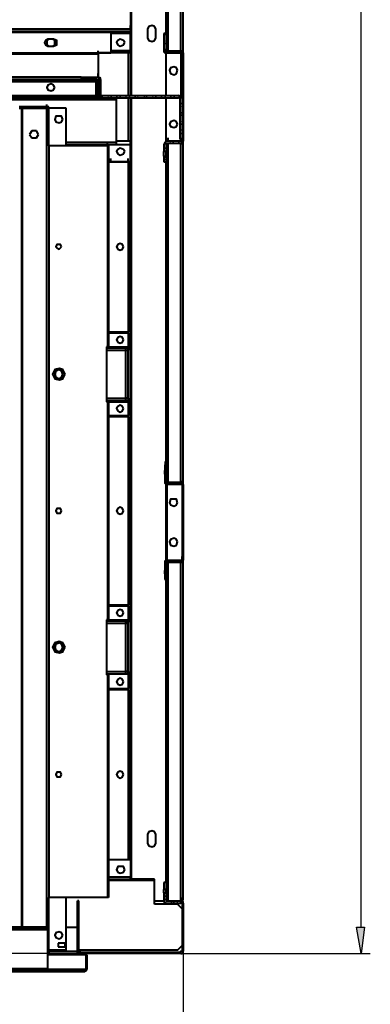
# Model space of a CAD drawing. Units: inches. Extents: x 2 to 295, y 2 to 208.
# Drawn here: x 63 to 76, y 22 to 58 of the extents above; entities that cross this region are included whole.
import ezdxf

# ---------------------------------------------------------------- set-up
doc = ezdxf.new("R2010")
doc.units = ezdxf.units.IN
doc.header["$MEASUREMENT"] = 0
doc.layers.add('OLCU', color=7, linetype='Continuous')

msp = doc.modelspace()

# ---------------------------------------------------------------- hatches: boundary and pattern name
at = {"layer": 'OLCU', "true_color": 0xff0000}
msp.add_hatch(color=1, dxfattribs=at).paths.add_polyline_path([(75.118, 24.906), (75.414, 24.906), (75.287, 23.932)])

# ---------------------------------------------------------------- linework, layer by layer
at = {"layer": 'OLCU', "color": 1, "lineweight": 25, "true_color": 0xff0000}
for points in [[(75.287, 24.906), (75.287, 96.45)], [(75.118, 24.906), (75.414, 24.906), (75.287, 23.932), (75.118, 24.906)], [(65.085, 23.932), (60.513, 23.932)], [(68.641, 23.932), (75.626, 23.932)], [(68.726, 23.932), (68.726, 13.857)], [(65.085, 23.255), (60.513, 23.255)]]:
    msp.add_lwpolyline(points, dxfattribs=at)
at = {"layer": 'OLCU', "color": 8, "lineweight": 40, "true_color": 0x808080}
for points in [[(68.641, 57.249), (68.641, 95.391)], [(66.821, 55.598), (66.821, 94.587)], [(68.175, 57.249), (68.175, 75.706)], [(41.463, 57.927), (66.778, 57.927)], [(65.593, 57.122), (41.548, 57.122)], [(66.694, 57.164), (65.593, 57.164)], [(66.778, 57.249), (66.059, 57.249)], [(68.175, 57.164), (68.175, 57.291)], [(68.641, 57.164), (68.641, 57.291)], [(68.641, 57.164), (68.641, 55.556)], [(65.551, 55.598), (65.508, 55.598)], [(66.821, 26.768), (66.821, 55.513)], [(62.799, 24.906), (62.799, 55.133)], [(63.688, 24.864), (63.688, 55.133)], [(63.773, 53.735), (63.773, 55.133)], [(66.27, 53.862), (64.408, 53.862)], [(66.694, 53.905), (66.27, 53.905)], [(66.778, 53.777), (66.27, 53.777)], [(68.175, 53.905), (68.175, 54.031)], [(68.175, 41.331), (68.175, 53.82)], [(68.641, 53.905), (68.641, 54.031)], [(68.641, 53.989), (68.641, 53.905)], [(68.641, 41.331), (68.641, 53.82)], [(65.932, 53.735), (64.408, 53.735)], [(66.694, 53.143), (66.694, 53.269)], [(66.694, 46.835), (66.694, 46.877)], [(65.889, 46.327), (66.694, 46.327)], [(65.889, 46.199), (66.609, 46.199)], [(66.694, 46.199), (66.694, 46.327)], [(65.889, 44.422), (66.609, 44.422)], [(66.694, 44.422), (66.694, 44.549)], [(65.889, 44.295), (66.694, 44.295)], [(66.694, 43.744), (66.694, 43.786)], [(68.175, 41.247), (68.175, 41.289)], [(68.641, 41.247), (68.641, 41.289)], [(68.175, 38.41), (68.175, 38.453)], [(68.175, 25.88), (68.175, 38.368)], [(68.641, 38.41), (68.641, 38.453)], [(68.641, 25.964), (68.641, 38.368)], [(66.694, 36.759), (66.694, 36.802)], [(65.889, 36.251), (66.694, 36.251)], [(65.889, 36.125), (66.609, 36.125)], [(66.694, 36.125), (66.694, 36.167)], [(65.889, 34.346), (66.609, 34.346)], [(65.889, 34.261), (66.694, 34.261)], [(66.694, 34.346), (66.694, 34.474)], [(66.694, 33.669), (66.694, 33.712)], [(65.974, 26.768), (66.778, 26.768)], [(65.974, 26.642), (66.778, 26.642)], [(63.773, 24.059), (63.773, 26.007)], [(63.773, 24.017), (63.773, 24.144)], [(65.085, 23.34), (63.73, 23.34)]]:
    msp.add_lwpolyline(points, dxfattribs=at)
at = {"layer": 'OLCU', "color": 7, "lineweight": 40, "true_color": 0xffffff}
for points in [[(68.726, 57.164), (68.726, 95.391)], [(66.778, 76.68), (66.778, 58.053)], [(68.133, 57.249), (68.133, 75.706)], [(68.091, 57.884), (68.091, 75.198)], [(66.778, 58.053), (66.778, 58.18)], [(67.71, 58.053), (67.667, 58.138), (67.583, 58.18), (67.456, 58.138), (67.413, 58.053)], [(38.838, 58.053), (66.778, 58.053)], [(38.838, 58.053), (66.778, 58.053)], [(38.838, 57.969), (66.778, 57.969)], [(66.778, 57.884), (66.059, 57.884)], [(66.059, 57.884), (66.059, 57.164)], [(66.778, 58.053), (66.778, 57.969)], [(66.778, 57.969), (66.778, 57.927)], [(66.778, 57.927), (66.778, 57.884)], [(66.778, 57.249), (66.778, 57.884)], [(67.413, 58.053), (67.413, 57.714)], [(67.71, 57.714), (67.71, 58.053)], [(68.006, 57.884), (68.006, 57.249)], [(68.091, 57.884), (68.006, 57.884)], [(68.091, 57.884), (68.091, 57.249)], [(63.73, 57.672), (63.646, 57.63), (63.603, 57.545), (63.646, 57.461), (63.73, 57.418)], [(63.773, 57.672), (63.688, 57.63)], [(63.688, 57.63), (63.688, 57.461)], [(63.688, 57.461), (63.773, 57.418)], [(63.942, 57.672), (63.73, 57.672)], [(63.73, 57.418), (63.942, 57.418)], [(63.984, 57.63), (63.9, 57.672)], [(63.9, 57.418), (63.984, 57.461)], [(63.942, 57.418), (64.069, 57.461), (64.069, 57.63), (63.942, 57.672)], [(63.984, 57.461), (63.984, 57.63)], [(66.567, 57.545), (66.524, 57.63), (66.397, 57.672), (66.313, 57.63), (66.27, 57.545), (66.313, 57.461), (66.397, 57.418), (66.524, 57.461), (66.567, 57.545)], [(67.413, 57.714), (67.456, 57.63), (67.583, 57.588), (67.667, 57.63), (67.71, 57.714)], [(41.548, 57.164), (66.059, 57.164)], [(65.593, 57.122), (41.548, 57.122)], [(65.593, 57.122), (65.593, 57.249)], [(65.593, 57.122), (65.593, 57.164)], [(65.593, 57.122), (65.593, 56.275)], [(66.778, 57.164), (66.059, 57.164)], [(66.694, 57.164), (66.694, 55.598)], [(66.778, 57.164), (66.778, 57.249)], [(66.778, 57.164), (66.778, 55.598)], [(68.006, 57.249), (68.006, 57.206), (68.048, 57.164), (68.091, 57.164)], [(68.091, 57.164), (68.091, 57.291)], [(68.091, 57.249), (68.091, 57.249)], [(68.091, 57.249), (68.641, 57.249)], [(68.091, 57.249), (68.133, 57.249)], [(68.091, 57.164), (68.641, 57.164)], [(68.091, 55.598), (68.091, 57.164)], [(68.091, 57.164), (68.641, 57.164)], [(68.133, 57.249), (68.133, 57.376)], [(68.133, 57.164), (68.133, 57.291)], [(68.726, 57.164), (68.726, 57.206), (68.641, 57.249)], [(68.683, 57.164), (68.641, 57.164)], [(68.683, 57.164), (68.641, 57.164)], [(68.683, 57.164), (68.683, 53.905)], [(68.726, 57.164), (68.726, 53.905)], [(65.593, 56.275), (65.593, 56.402)], [(68.514, 56.529), (68.472, 56.614), (68.387, 56.656), (68.26, 56.614), (68.218, 56.529), (68.26, 56.402), (68.387, 56.36), (68.472, 56.402), (68.514, 56.529)], [(65.508, 56.191), (40.151, 56.191)], [(65.508, 56.106), (40.151, 56.106)], [(40.151, 56.106), (65.508, 56.106)], [(64.958, 56.275), (41.548, 56.275)], [(63.984, 55.894), (63.942, 55.979), (63.857, 56.021), (63.73, 55.979), (63.688, 55.894), (63.73, 55.81), (63.857, 55.767), (63.942, 55.81), (63.984, 55.894)], [(64.958, 56.275), (64.958, 56.191)], [(64.958, 56.275), (65.593, 56.275)], [(64.958, 56.191), (65.593, 56.191)], [(65.508, 56.106), (65.508, 56.233)], [(65.508, 56.106), (65.508, 56.191)], [(65.508, 55.598), (65.508, 56.106)], [(65.678, 56.191), (65.678, 56.233), (65.593, 56.275)], [(65.635, 56.191), (65.593, 56.191)], [(65.593, 55.598), (65.593, 56.191)], [(65.635, 56.191), (65.635, 55.64)], [(65.678, 56.191), (65.678, 55.64)], [(40.151, 55.598), (65.508, 55.598)], [(65.551, 55.513), (65.551, 55.598)], [(65.593, 55.598), (65.551, 55.598)], [(65.551, 55.598), (65.551, 55.598)], [(65.551, 55.513), (65.593, 55.556), (65.593, 55.598)], [(65.635, 55.64), (65.635, 55.556), (65.678, 55.556), (65.72, 55.513)], [(65.678, 55.64), (65.678, 55.598), (65.72, 55.598)], [(65.72, 55.598), (68.556, 55.598)], [(68.683, 55.513), (68.641, 55.556), (68.556, 55.598)], [(66.27, 55.429), (39.346, 55.429)], [(65.551, 55.513), (40.108, 55.513)], [(63.688, 55.133), (63.688, 55.259)], [(65.72, 55.513), (65.551, 55.513)], [(65.72, 55.513), (68.556, 55.513)], [(66.27, 55.429), (66.27, 55.513)], [(66.27, 53.862), (66.27, 55.429)], [(66.694, 55.513), (66.694, 53.905)], [(66.778, 55.513), (66.778, 53.905)], [(68.091, 53.905), (68.091, 55.513)], [(68.599, 55.513), (68.556, 55.513)], [(68.599, 55.513), (68.599, 53.989)], [(68.683, 55.513), (68.683, 53.989)], [(63.773, 55.175), (62.672, 55.175)], [(63.773, 55.175), (62.672, 55.175)], [(62.672, 55.133), (62.757, 55.133)], [(62.757, 55.133), (62.757, 24.906)], [(62.757, 55.133), (62.799, 55.133)], [(62.799, 55.133), (63.688, 55.133)], [(63.688, 24.864), (63.688, 55.133)], [(63.688, 55.133), (63.773, 55.133)], [(63.773, 55.133), (63.773, 55.175)], [(64.408, 55.133), (63.773, 55.133)], [(64.408, 53.735), (64.408, 55.133)], [(64.281, 54.709), (64.238, 54.836), (64.027, 54.836), (63.984, 54.709), (64.027, 54.624), (64.154, 54.582), (64.238, 54.624), (64.281, 54.709)], [(68.514, 54.539), (68.472, 54.624), (68.387, 54.667), (68.26, 54.624), (68.218, 54.539), (68.26, 54.455), (68.387, 54.413), (68.472, 54.455), (68.514, 54.539)], [(63.138, 54.286), (63.053, 54.158)], [(63.053, 54.158), (63.138, 54.031)], [(63.307, 54.286), (63.138, 54.286)], [(63.392, 54.158), (63.307, 54.286)], [(63.307, 54.031), (63.392, 54.158)], [(63.138, 54.031), (63.307, 54.031)], [(66.27, 53.777), (64.408, 53.777)], [(65.932, 53.735), (65.932, 53.862)], [(65.932, 53.777), (65.932, 53.735)], [(66.778, 53.905), (66.27, 53.905)], [(66.27, 53.777), (66.27, 53.862)], [(66.778, 53.777), (66.778, 53.905)], [(66.778, 53.143), (66.778, 53.777)], [(68.091, 53.905), (68.048, 53.862), (68.006, 53.777)], [(68.006, 53.777), (68.006, 53.524)], [(68.091, 53.905), (68.091, 54.031)], [(68.641, 53.905), (68.091, 53.905)], [(68.641, 53.905), (68.091, 53.905)], [(68.641, 53.82), (68.091, 53.82)], [(68.091, 53.82), (68.091, 53.777)], [(68.091, 53.777), (68.091, 53.524)], [(68.091, 53.777), (68.133, 53.777)], [(68.133, 53.905), (68.133, 54.031)], [(68.133, 53.777), (68.133, 53.82)], [(68.133, 41.331), (68.133, 53.777)], [(68.599, 53.989), (68.683, 53.989)], [(68.641, 53.82), (68.683, 53.82), (68.726, 53.862), (68.726, 53.905)], [(68.641, 53.905), (68.683, 53.905)], [(68.641, 53.905), (68.683, 53.905)], [(68.726, 41.247), (68.726, 53.905)], [(65.932, 53.735), (63.773, 53.735)], [(63.773, 53.735), (63.773, 26.007)], [(65.932, 53.735), (65.932, 46.327)], [(65.974, 53.735), (65.932, 53.735)], [(65.974, 53.735), (65.974, 46.327)], [(66.567, 53.524), (66.524, 53.608), (66.397, 53.65), (66.313, 53.608), (66.27, 53.524), (66.313, 53.439), (66.397, 53.396), (66.524, 53.439), (66.567, 53.524)], [(68.091, 53.524), (68.006, 53.524)], [(68.006, 53.354), (68.006, 53.524)], [(68.091, 53.354), (68.091, 53.524)], [(65.974, 53.143), (65.974, 53.269)], [(65.974, 53.143), (65.974, 46.877)], [(65.974, 53.143), (66.694, 53.143)], [(66.778, 53.143), (65.974, 53.143)], [(66.059, 53.143), (66.059, 53.269)], [(66.694, 53.143), (66.694, 46.877)], [(66.778, 27.404), (66.778, 53.143)], [(68.006, 53.354), (68.091, 53.354)], [(68.006, 53.354), (68.006, 53.143)], [(68.006, 53.143), (68.091, 53.143)], [(68.091, 53.354), (68.091, 53.143)], [(68.091, 41.966), (68.091, 53.143)], [(66.524, 50.01), (66.482, 50.094), (66.397, 50.137), (66.313, 50.094), (66.27, 50.01), (66.313, 49.925), (66.397, 49.883), (66.482, 49.925), (66.524, 50.01)], [(64.238, 50.01), (64.196, 50.094), (64.069, 50.094), (64.027, 50.01), (64.069, 49.968), (64.154, 49.925), (64.196, 49.968), (64.238, 50.01)], [(65.974, 46.877), (65.974, 47.004)], [(65.974, 46.877), (66.694, 46.877)], [(66.059, 46.835), (66.059, 46.877)], [(65.974, 46.835), (66.694, 46.835)], [(66.524, 46.581), (66.482, 46.666), (66.397, 46.708), (66.313, 46.666), (66.27, 46.581), (66.313, 46.496), (66.397, 46.454), (66.482, 46.496), (66.524, 46.581)], [(66.694, 46.835), (66.694, 46.327)], [(65.932, 46.327), (65.889, 46.327)], [(65.889, 46.327), (65.889, 44.295)], [(65.889, 46.284), (66.609, 46.284)], [(65.932, 46.327), (65.974, 46.327)], [(66.609, 46.199), (66.609, 46.284)], [(66.609, 46.284), (66.694, 46.284)], [(66.609, 46.199), (66.694, 46.199)], [(66.609, 44.422), (66.609, 46.199)], [(66.609, 46.199), (66.694, 46.199)], [(66.694, 46.327), (66.694, 46.284)], [(66.694, 46.284), (66.694, 46.199)], [(66.694, 44.422), (66.694, 46.199)], [(64.365, 45.311), (64.281, 45.48), (64.154, 45.522), (63.984, 45.48), (63.9, 45.311), (63.984, 45.141), (64.154, 45.099), (64.281, 45.141), (64.365, 45.311)], [(64.154, 45.48), (63.984, 45.395)], [(64.281, 45.311), (64.238, 45.438), (64.154, 45.48), (64.027, 45.438), (63.984, 45.311), (64.027, 45.184), (64.154, 45.141), (64.238, 45.184), (64.281, 45.311)], [(64.281, 45.395), (64.154, 45.48)], [(63.984, 45.395), (63.984, 45.226)], [(63.984, 45.226), (64.154, 45.141)], [(64.154, 45.141), (64.281, 45.226)], [(64.281, 45.226), (64.281, 45.395)], [(65.889, 44.337), (66.609, 44.337)], [(66.694, 44.422), (66.609, 44.422)], [(66.609, 44.337), (66.609, 44.422)], [(66.609, 44.422), (66.694, 44.422)], [(66.609, 44.337), (66.694, 44.337)], [(66.694, 44.422), (66.694, 44.337)], [(66.694, 44.337), (66.694, 44.295)], [(65.932, 44.295), (65.889, 44.295)], [(65.932, 44.295), (65.932, 36.251)], [(65.974, 44.295), (65.932, 44.295)], [(65.974, 44.295), (65.974, 36.251)], [(66.524, 44.041), (66.482, 44.125), (66.397, 44.168), (66.313, 44.125), (66.27, 44.041), (66.313, 43.956), (66.397, 43.914), (66.482, 43.956), (66.524, 44.041)], [(66.694, 44.295), (66.694, 43.786)], [(65.974, 43.744), (65.974, 43.871)], [(65.974, 43.786), (66.694, 43.786)], [(65.974, 43.744), (65.974, 36.802)], [(66.694, 43.744), (65.974, 43.744)], [(66.059, 43.744), (66.059, 43.786)], [(66.694, 43.744), (66.694, 36.802)], [(68.091, 41.966), (68.048, 41.966)], [(68.048, 41.966), (68.048, 41.755)], [(68.091, 41.966), (68.091, 41.755)], [(68.091, 41.755), (68.048, 41.755)], [(68.048, 41.628), (68.048, 41.755)], [(68.048, 41.628), (68.091, 41.628)], [(68.048, 41.628), (68.048, 41.331)], [(68.091, 41.628), (68.091, 41.755)], [(68.091, 41.628), (68.091, 41.331)], [(68.133, 41.331), (68.133, 41.458)], [(68.048, 41.331), (68.048, 41.289), (68.091, 41.289)], [(68.091, 41.331), (68.091, 41.331)], [(68.091, 41.331), (68.683, 41.331)], [(68.091, 41.331), (68.133, 41.331)], [(68.091, 41.289), (68.683, 41.289)], [(68.091, 38.41), (68.091, 41.289)], [(68.091, 41.247), (68.091, 38.453)], [(68.683, 41.247), (68.091, 41.247)], [(68.133, 38.41), (68.133, 41.289)], [(68.683, 41.247), (68.683, 41.374)], [(68.726, 41.247), (68.726, 41.289), (68.683, 41.331)], [(68.683, 41.247), (68.683, 41.289)], [(68.683, 41.247), (68.683, 38.453)], [(68.683, 41.247), (68.683, 38.453)], [(68.726, 41.247), (68.726, 38.453)], [(68.514, 40.569), (68.472, 40.696), (68.26, 40.696), (68.218, 40.569), (68.26, 40.485), (68.387, 40.443), (68.472, 40.485), (68.514, 40.569)], [(64.238, 40.273), (64.196, 40.358), (64.069, 40.358), (64.027, 40.273), (64.069, 40.188), (64.196, 40.188), (64.238, 40.273)], [(66.524, 40.273), (66.482, 40.358), (66.397, 40.4), (66.313, 40.358), (66.27, 40.273), (66.313, 40.188), (66.397, 40.146), (66.482, 40.188), (66.524, 40.273)], [(68.514, 39.13), (68.472, 39.215), (68.387, 39.257), (68.26, 39.215), (68.218, 39.13), (68.26, 39.003), (68.387, 38.961), (68.472, 39.003), (68.514, 39.13)], [(68.683, 38.453), (68.683, 38.58)], [(68.091, 38.41), (68.048, 38.41), (68.048, 38.368)], [(68.048, 38.368), (68.048, 38.072)], [(68.091, 38.453), (68.683, 38.453)], [(68.683, 38.41), (68.091, 38.41)], [(68.683, 38.368), (68.091, 38.368)], [(68.091, 38.368), (68.091, 38.368)], [(68.091, 38.368), (68.091, 38.072)], [(68.091, 38.368), (68.133, 38.368)], [(68.133, 38.368), (68.133, 38.495)], [(68.133, 25.88), (68.133, 38.368)], [(68.683, 38.368), (68.726, 38.41), (68.726, 38.453)], [(68.683, 38.41), (68.683, 38.453)], [(68.726, 25.964), (68.726, 38.453)], [(68.091, 38.072), (68.048, 38.072)], [(68.048, 37.945), (68.048, 38.072)], [(68.048, 37.945), (68.091, 37.945)], [(68.048, 37.945), (68.048, 37.733)], [(68.091, 37.945), (68.091, 38.072)], [(68.091, 37.945), (68.091, 37.733)], [(68.048, 37.733), (68.091, 37.733)], [(68.091, 26.557), (68.091, 37.733)], [(65.974, 36.802), (65.974, 36.929)], [(65.974, 36.802), (66.694, 36.802)], [(65.974, 36.759), (66.694, 36.759)], [(66.059, 36.759), (66.059, 36.802)], [(66.694, 36.759), (66.694, 36.251)], [(66.524, 36.506), (66.482, 36.59), (66.397, 36.632), (66.313, 36.59), (66.27, 36.506), (66.313, 36.421), (66.397, 36.378), (66.482, 36.421), (66.524, 36.506)], [(65.932, 36.251), (65.889, 36.251)], [(65.889, 36.251), (65.889, 34.219)], [(65.889, 36.209), (66.609, 36.209)], [(65.932, 36.251), (65.974, 36.251)], [(66.609, 36.125), (66.609, 36.209)], [(66.609, 36.209), (66.694, 36.209)], [(66.609, 36.167), (66.694, 36.167)], [(66.609, 34.346), (66.609, 36.125)], [(66.609, 36.125), (66.694, 36.125)], [(66.694, 36.251), (66.694, 36.209)], [(66.694, 36.209), (66.694, 36.167)], [(66.694, 34.346), (66.694, 36.125)], [(64.365, 35.235), (64.281, 35.405), (64.154, 35.447), (63.984, 35.405), (63.9, 35.235), (63.984, 35.066), (64.154, 35.024), (64.281, 35.066), (64.365, 35.235)], [(64.154, 35.405), (63.984, 35.32)], [(64.281, 35.235), (64.238, 35.363), (64.154, 35.405), (64.027, 35.363), (63.984, 35.235), (64.027, 35.108), (64.154, 35.066), (64.238, 35.108), (64.281, 35.235)], [(63.984, 35.32), (63.984, 35.151)], [(64.281, 35.32), (64.154, 35.405)], [(64.281, 35.151), (64.281, 35.32)], [(63.984, 35.151), (64.154, 35.066)], [(64.154, 35.066), (64.281, 35.151)], [(65.889, 34.261), (66.609, 34.261)], [(65.932, 34.219), (65.889, 34.219)], [(65.932, 34.219), (65.932, 26.007)], [(65.974, 34.219), (65.932, 34.219)], [(65.974, 34.219), (65.974, 26.007)], [(66.694, 34.346), (66.609, 34.346)], [(66.609, 34.261), (66.609, 34.346)], [(66.609, 34.346), (66.694, 34.346)], [(66.609, 34.261), (66.694, 34.261)], [(66.694, 34.261), (66.694, 34.389)], [(66.694, 34.346), (66.694, 34.261)], [(66.694, 34.261), (66.694, 33.712)], [(65.974, 33.669), (65.974, 33.796)], [(66.524, 33.965), (66.482, 34.05), (66.397, 34.093), (66.313, 34.05), (66.27, 33.965), (66.313, 33.88), (66.397, 33.838), (66.482, 33.88), (66.524, 33.965)], [(65.974, 33.712), (66.694, 33.712)], [(65.974, 33.669), (65.974, 27.404)], [(66.694, 33.669), (65.974, 33.669)], [(66.059, 33.669), (66.059, 33.712)], [(66.694, 33.669), (66.694, 27.404)], [(64.238, 30.537), (64.196, 30.621), (64.069, 30.621), (64.027, 30.537), (64.069, 30.452), (64.196, 30.452), (64.238, 30.537)], [(66.524, 30.537), (66.482, 30.621), (66.397, 30.663), (66.313, 30.621), (66.27, 30.537), (66.313, 30.452), (66.397, 30.409), (66.482, 30.452), (66.524, 30.537)], [(67.71, 28.335), (67.667, 28.42), (67.583, 28.462), (67.456, 28.42), (67.413, 28.335)], [(67.413, 28.335), (67.413, 27.996)], [(67.413, 27.996), (67.456, 27.911), (67.583, 27.869), (67.667, 27.911), (67.71, 27.996)], [(67.71, 27.996), (67.71, 28.335)], [(65.974, 27.404), (66.778, 27.404)], [(66.778, 27.404), (66.778, 26.768)], [(66.567, 27.023), (66.524, 27.149), (66.313, 27.149), (66.27, 27.023), (66.313, 26.938), (66.397, 26.896), (66.524, 26.938), (66.567, 27.023)], [(66.821, 26.768), (66.821, 26.896)], [(65.974, 26.684), (66.778, 26.684)], [(66.778, 26.768), (66.778, 26.684)], [(66.778, 26.642), (66.778, 26.768)], [(66.821, 26.768), (66.778, 26.768)], [(66.778, 26.684), (66.778, 26.642)], [(66.778, 26.642), (67.667, 26.642)], [(66.821, 26.684), (66.821, 26.768)], [(67.667, 26.684), (66.821, 26.684)], [(67.667, 25.88), (67.667, 26.684)], [(67.667, 25.753), (67.667, 26.642)], [(68.006, 26.557), (68.006, 26.303)], [(68.091, 26.557), (68.006, 26.557)], [(68.091, 26.557), (68.091, 26.303)], [(68.091, 26.303), (68.006, 26.303)], [(68.006, 26.176), (68.006, 26.303)], [(68.006, 26.176), (68.091, 26.176)], [(68.006, 26.176), (68.006, 25.922)], [(68.091, 26.176), (68.091, 26.303)], [(68.091, 26.176), (68.091, 25.922)], [(65.932, 26.007), (63.773, 26.007)], [(64.408, 24.059), (64.408, 26.007)], [(64.873, 25.88), (64.831, 25.88)], [(64.831, 24.017), (64.831, 25.88)], [(64.873, 24.017), (64.873, 25.88)], [(65.974, 26.007), (65.932, 26.007)], [(67.667, 25.88), (68.006, 25.88)], [(68.006, 25.922), (68.006, 25.838), (68.048, 25.838), (68.091, 25.795)], [(68.091, 25.922), (68.091, 25.88)], [(68.091, 25.88), (68.641, 25.88)], [(68.091, 25.795), (68.641, 25.795)], [(68.641, 25.88), (68.641, 25.964)], [(68.726, 25.964), (68.641, 25.964)], [(68.641, 25.88), (68.683, 25.88), (68.726, 25.922), (68.726, 25.964)], [(68.641, 25.964), (68.683, 25.964)], [(68.726, 25.795), (68.726, 25.838), (68.683, 25.88), (68.641, 25.88)], [(68.683, 25.795), (68.641, 25.795)], [(68.683, 25.795), (68.683, 24.017)], [(68.726, 25.795), (68.726, 24.017)], [(68.514, 25.753), (67.667, 25.753)], [(68.683, 25.583), (68.514, 25.753)], [(41.886, 24.821), (63.73, 24.821)], [(63.688, 24.906), (41.971, 24.906)], [(63.688, 24.864), (41.971, 24.864)], [(63.73, 24.864), (56.068, 24.864)], [(63.73, 24.821), (56.068, 24.821)], [(63.688, 24.906), (63.688, 24.864)], [(63.73, 24.821), (63.73, 24.949)], [(63.73, 24.821), (63.73, 24.864)], [(63.73, 23.382), (63.73, 24.821)], [(64.281, 24.61), (64.238, 24.694), (64.154, 24.736), (64.027, 24.694), (63.984, 24.61), (64.027, 24.525), (64.154, 24.483), (64.238, 24.525), (64.281, 24.61)], [(64.408, 24.906), (64.831, 24.906)], [(63.773, 24.059), (63.73, 24.059)], [(63.773, 24.017), (63.773, 24.144)], [(64.408, 24.059), (63.773, 24.059)], [(63.773, 23.974), (63.773, 24.059)], [(63.773, 24.017), (63.773, 24.059)], [(63.773, 24.017), (64.831, 24.017)], [(63.773, 24.017), (63.773, 23.932)], [(64.365, 24.313), (64.111, 24.313)], [(64.111, 24.313), (64.111, 24.187)], [(64.111, 24.187), (64.365, 24.187)], [(64.365, 24.187), (64.365, 24.313)], [(64.831, 24.017), (64.831, 23.974), (64.873, 23.932), (64.916, 23.932)], [(64.831, 23.932), (64.831, 24.017)], [(68.514, 24.059), (64.873, 24.059)], [(64.873, 24.017), (64.916, 24.017), (64.916, 23.974)], [(68.514, 24.059), (68.683, 24.229)], [(68.641, 23.932), (68.683, 23.932), (68.726, 23.974), (68.726, 24.017)], [(68.641, 23.974), (68.641, 24.017), (68.683, 24.017)], [(63.73, 23.974), (63.773, 23.974)], [(63.73, 23.932), (64.831, 23.932)], [(63.73, 23.932), (63.773, 23.932)], [(65.127, 23.89), (63.73, 23.89)], [(68.641, 23.974), (64.916, 23.974)], [(68.641, 23.932), (64.916, 23.932)], [(65.127, 23.89), (65.17, 23.89)], [(65.127, 23.89), (65.127, 23.34)], [(65.17, 23.89), (65.17, 23.34)], [(65.085, 23.297), (40.532, 23.297)], [(65.085, 23.255), (40.532, 23.255)], [(41.886, 23.382), (63.73, 23.382)], [(63.73, 23.297), (63.73, 23.382)], [(65.085, 23.255), (65.127, 23.297), (65.17, 23.34)], [(65.085, 23.297), (65.085, 23.297), (65.127, 23.34)], [(65.085, 23.297), (65.085, 23.34)], [(65.127, 23.34), (65.085, 23.34)]]:
    msp.add_lwpolyline(points, dxfattribs=at)
at = {"layer": 'OLCU', "color": 7, "lineweight": 13, "true_color": 0xffffff}
for points in [[(68.006, 57.799), (68.091, 57.884)], [(68.006, 57.588), (68.091, 57.63)], [(68.006, 57.461), (68.091, 57.545)], [(68.006, 57.249), (68.091, 57.333)], [(68.048, 57.164), (68.133, 57.249)], [(68.26, 57.164), (68.345, 57.249)], [(68.387, 57.164), (68.429, 57.249)], [(68.599, 57.164), (68.641, 57.249)], [(68.683, 57.122), (68.726, 57.206)], [(68.683, 56.91), (68.726, 56.995)], [(68.683, 56.825), (68.726, 56.868)], [(68.683, 56.571), (68.726, 56.656)], [(68.683, 56.487), (68.726, 56.571)], [(68.683, 56.275), (68.726, 56.318)], [(65, 56.191), (64.958, 56.233)], [(65.127, 56.191), (65.043, 56.275)], [(65.339, 56.191), (65.254, 56.275)], [(65.424, 56.191), (65.381, 56.275)], [(65.678, 56.148), (65.593, 56.275)], [(65.678, 55.937), (65.635, 56.021)], [(68.683, 56.148), (68.726, 56.233)], [(68.683, 55.937), (68.726, 56.021)], [(65.678, 55.81), (65.635, 55.894)], [(65.762, 55.513), (65.635, 55.682)], [(65.974, 55.513), (65.932, 55.598)], [(66.101, 55.513), (66.016, 55.598)], [(66.313, 55.513), (66.228, 55.598)], [(66.44, 55.513), (66.355, 55.598)], [(66.651, 55.513), (66.567, 55.598)], [(66.778, 55.513), (66.694, 55.598)], [(66.99, 55.513), (66.905, 55.598)], [(67.075, 55.513), (67.032, 55.598)], [(67.329, 55.513), (67.244, 55.598)], [(67.413, 55.513), (67.329, 55.598)], [(67.625, 55.513), (67.583, 55.598)], [(67.752, 55.513), (67.667, 55.598)], [(67.964, 55.513), (67.879, 55.598)], [(68.091, 55.513), (68.006, 55.598)], [(68.302, 55.513), (68.218, 55.598)], [(68.429, 55.513), (68.345, 55.598)], [(68.683, 55.471), (68.556, 55.598)], [(68.683, 55.81), (68.726, 55.894)], [(68.683, 55.598), (68.726, 55.682)], [(68.683, 55.259), (68.599, 55.344)], [(68.683, 55.471), (68.726, 55.556)], [(68.683, 55.259), (68.726, 55.344)], [(68.683, 55.175), (68.599, 55.217)], [(68.683, 54.92), (68.599, 55.005)], [(68.683, 54.836), (68.599, 54.92)], [(68.683, 55.175), (68.726, 55.217)], [(68.683, 54.92), (68.726, 55.005)], [(68.683, 54.836), (68.726, 54.92)], [(68.683, 54.624), (68.599, 54.667)], [(68.683, 54.497), (68.599, 54.582)], [(68.683, 54.624), (68.726, 54.667)], [(68.683, 54.497), (68.726, 54.582)], [(68.683, 54.286), (68.599, 54.37)], [(68.683, 54.158), (68.599, 54.243)], [(68.683, 54.286), (68.726, 54.37)], [(68.683, 54.158), (68.726, 54.243)], [(68.218, 53.82), (68.26, 53.905)], [(68.302, 53.82), (68.387, 53.905)], [(68.514, 53.82), (68.599, 53.905)], [(68.599, 53.989), (68.599, 54.031)], [(68.641, 53.82), (68.726, 53.905)], [(68.683, 53.947), (68.726, 54.031)], [(68.006, 53.608), (68.091, 53.693)], [(68.006, 53.524), (68.091, 53.566)], [(68.006, 53.269), (68.091, 53.354)], [(68.006, 53.185), (68.091, 53.269)], [(68.048, 41.966), (68.048, 42.094)], [(68.048, 41.755), (68.091, 41.797)], [(68.048, 41.416), (68.091, 41.458)], [(68.048, 41.331), (68.091, 41.374)], [(68.218, 41.289), (68.26, 41.331)], [(68.302, 41.289), (68.345, 41.331)], [(68.514, 41.289), (68.599, 41.331)], [(68.641, 41.289), (68.683, 41.331)], [(68.683, 41.12), (68.726, 41.162)], [(68.683, 40.993), (68.726, 41.035)], [(68.683, 40.781), (68.726, 40.824)], [(68.683, 40.654), (68.726, 40.696)], [(68.683, 40.443), (68.726, 40.485)], [(68.683, 40.315), (68.726, 40.4)], [(68.683, 40.104), (68.726, 40.146)], [(68.683, 40.019), (68.726, 40.062)], [(68.683, 39.765), (68.726, 39.849)], [(68.683, 39.681), (68.726, 39.723)], [(68.683, 39.468), (68.726, 39.511)], [(68.683, 39.342), (68.726, 39.384)], [(68.683, 39.13), (68.726, 39.172)], [(68.683, 39.003), (68.726, 39.045)], [(68.683, 38.791), (68.726, 38.834)], [(68.683, 38.664), (68.726, 38.749)], [(68.048, 38.368), (68.091, 38.41)], [(68.048, 38.114), (68.091, 38.156)], [(68.26, 38.368), (68.345, 38.41)], [(68.387, 38.368), (68.429, 38.41)], [(68.599, 38.368), (68.641, 38.41)], [(68.683, 38.453), (68.726, 38.495)], [(68.048, 37.818), (68.091, 37.86)], [(68.048, 37.733), (68.091, 37.733)], [(68.006, 26.134), (68.048, 26.176)], [(68.006, 26.007), (68.091, 26.091)], [(68.006, 25.88), (68.091, 25.964)], [(68.26, 25.795), (68.345, 25.88)], [(68.345, 25.795), (68.429, 25.88)], [(68.472, 25.795), (68.556, 25.88)], [(68.599, 25.795), (68.641, 25.88)], [(64.831, 25.668), (64.873, 25.753)], [(64.831, 25.583), (64.873, 25.626)], [(64.831, 25.456), (64.873, 25.541)], [(68.683, 25.583), (68.726, 25.626)], [(68.683, 25.456), (68.726, 25.541)], [(64.831, 25.33), (64.873, 25.414)], [(64.831, 25.033), (64.873, 25.075)], [(68.683, 25.33), (68.726, 25.414)], [(68.683, 25.245), (68.726, 25.287)], [(62.714, 24.821), (62.63, 24.864)], [(62.799, 24.821), (62.757, 24.864)], [(63.011, 24.821), (62.968, 24.864)], [(63.138, 24.821), (63.095, 24.864)], [(63.349, 24.821), (63.307, 24.864)], [(63.476, 24.821), (63.434, 24.864)], [(63.688, 24.821), (63.646, 24.864)], [(64.831, 24.906), (64.873, 24.991)], [(64.831, 24.779), (64.873, 24.864)], [(64.831, 24.694), (64.873, 24.779)], [(68.683, 24.906), (68.726, 24.991)], [(68.683, 24.779), (68.726, 24.864)], [(68.683, 24.694), (68.726, 24.736)], [(64.831, 24.355), (64.873, 24.44)], [(68.683, 24.568), (68.726, 24.652)], [(64.831, 24.229), (64.873, 24.313)], [(64.831, 24.144), (64.873, 24.229)], [(64.831, 24.017), (64.873, 24.102)], [(68.683, 24.229), (68.726, 24.313)], [(68.683, 24.144), (68.726, 24.187)], [(68.683, 24.017), (68.726, 24.102)], [(65.043, 23.932), (65.127, 23.974)], [(65.17, 23.932), (65.212, 23.974)], [(65.254, 23.932), (65.339, 23.974)], [(65.381, 23.932), (65.466, 23.974)], [(65.72, 23.932), (65.762, 23.974)], [(65.805, 23.932), (65.889, 23.974)], [(65.932, 23.932), (66.016, 23.974)], [(66.016, 23.932), (66.101, 23.974)], [(66.355, 23.932), (66.44, 23.974)], [(66.482, 23.932), (66.567, 23.974)], [(66.567, 23.932), (66.651, 23.974)], [(66.694, 23.932), (66.778, 23.974)], [(67.032, 23.932), (67.117, 23.974)], [(67.117, 23.932), (67.202, 23.974)], [(67.244, 23.932), (67.329, 23.974)], [(67.371, 23.932), (67.413, 23.974)], [(67.667, 23.932), (67.752, 23.974)], [(67.794, 23.932), (67.879, 23.974)], [(67.921, 23.932), (67.964, 23.974)], [(68.006, 23.932), (68.091, 23.974)], [(68.345, 23.932), (68.429, 23.974)], [(68.472, 23.932), (68.514, 23.974)], [(68.556, 23.932), (68.641, 23.974)], [(68.683, 23.932), (68.726, 23.974)]]:
    msp.add_lwpolyline(points, dxfattribs=at)
at = {"layer": 'OLCU', "lineweight": 0}
msp.add_lwpolyline([(75.118, 24.906), (75.414, 24.906), (75.287, 23.932)], dxfattribs=at)

doc.saveas('drawing.dxf')
